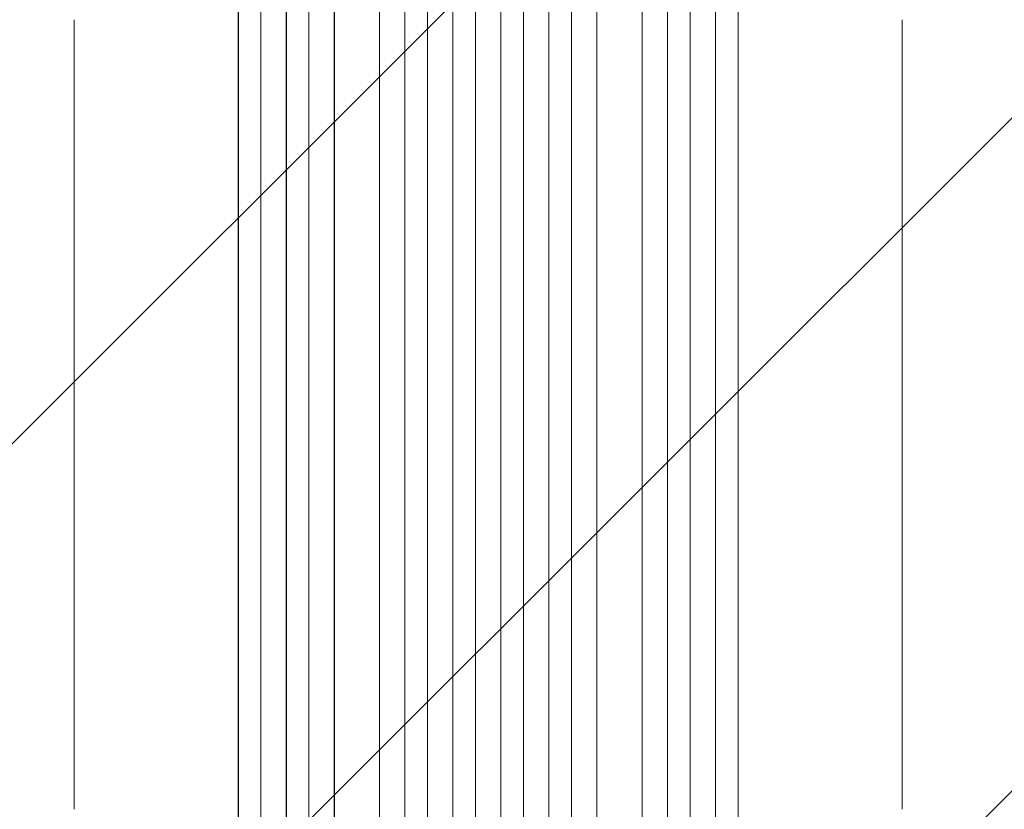
# Model space of a CAD drawing. Units: millimetres. Extents: x -4480 to 2776, y -5128 to 5061.
# Drawn here: x -2859 to -2203, y -2740 to -2213 of the extents above; entities that cross this region are included whole.
import ezdxf

# ---------------------------------------------------------------- set-up
doc = ezdxf.new("R2010")
doc.units = ezdxf.units.MM
doc.header["$LTSCALE"] = 20
doc.linetypes.add('HIDDEN', pattern=[9.525, 6.35, -3.175])
doc.layers.add('2d', color=230, linetype='Continuous')
doc.layers.add('EN-Free_Space_Hatch', color=10, linetype='HIDDEN')

msp = doc.modelspace()

# ---------------------------------------------------------------- hatches: boundary and pattern name
at = {"layer": 'EN-Free_Space_Hatch'}
h = msp.add_hatch(dxfattribs=at)
h.set_pattern_fill('ANSI31', color=256, scale=100)
h.set_pattern_definition([(45, (-2929.1, -765.1), (-224.506, 224.506), [])])
h.paths.add_polyline_path([(-1546.54, -790.09, 0.414214), (-2546.54, 209.91, 0.414214), (-3546.54, -790.09), (-3546.54, -3153.09, 0.432225), (-2546.54, -4128.09, 0.432225), (-1546.54, -3153.09)])

# ---------------------------------------------------------------- linework, layer by layer
at = {"layer": '2d', "lineweight": 0}
for p, q in [((-2602.18, -975.81), (-2602.18, -2892.85)), ((-2602.13, -976.42), (-2602.13, -2892.91)), ((-2587.13, -975.91), (-2587.13, -2893)), ((-2570.15, -975.09), (-2570.15, -2894.9)), ((-2570.13, -975.71), (-2570.13, -2894.96)), ((-2555.13, -975.51), (-2555.13, -2895.02)), ((-2538.13, -975.51), (-2538.13, -2895.02)), ((-2523.13, -975.71), (-2523.13, -2894.96)), ((-2523.12, -975.09), (-2523.12, -2894.9)), ((-2506.13, -975.91), (-2506.13, -2893)), ((-2491.13, -976.42), (-2491.13, -2892.91)), ((-2491.09, -975.81), (-2491.09, -2892.85)), ((-2713.28, -982.82), (-2713.28, -2869.18)), ((-2713.13, -983.43), (-2713.13, -2869.23)), ((-2698.13, -981.89), (-2698.13, -2869.35)), ((-2681.25, -980.07), (-2681.25, -2878.75)), ((-2681.13, -980.68), (-2681.13, -2878.8)), ((-2666.13, -979.44), (-2666.13, -2878.93)), ((-2649.21, -983.84), (-2649.21, -2879.97)), ((-2619.13, -982.58), (-2619.13, -2880.39)), ((-2474.13, -982.58), (-2474.13, -2880.39)), ((-2444.05, -983.84), (-2444.05, -2879.97)), ((-2427.13, -979.44), (-2427.13, -2878.93)), ((-2412.13, -980.68), (-2412.13, -2878.8)), ((-2412.02, -980.07), (-2412.02, -2878.75)), ((-2395.13, -981.89), (-2395.13, -2869.35)), ((-2380.13, -983.43), (-2380.13, -2869.23)), ((-2379.99, -982.82), (-2379.99, -2869.18)), ((-2649.13, -984.45), (-2649.13, -2880.02)), ((-2444.13, -984.45), (-2444.13, -2880.02))]:
    msp.add_line(p, q, dxfattribs=at)
for points, knots in [([(-2822.63, -2739.87), (-2822.63, -2736.54), (-2822.63, -2733.21), (-2822.63, -2720.55), (-2822.63, -2711.23), (-2822.63, -2692.65), (-2822.63, -2683.38), (-2822.63, -2664.92), (-2822.63, -2655.72), (-2822.63, -2637.39), (-2822.63, -2628.27), (-2822.63, -2610.09), (-2822.63, -2601.04), (-2822.63, -2583.02), (-2822.63, -2574.05), (-2822.63, -2556.2), (-2822.63, -2547.32), (-2822.63, -2529.64), (-2822.63, -2520.84), (-2822.63, -2503.34), (-2822.63, -2494.64), (-2822.63, -2477.33), (-2822.63, -2468.72), (-2822.63, -2451.6), (-2822.63, -2443.09), (-2822.63, -2426.18), (-2822.63, -2417.78), (-2822.63, -2401.07), (-2822.63, -2392.77), (-2822.63, -2376.29), (-2822.63, -2368.1), (-2822.63, -2351.83), (-2822.63, -2343.76), (-2822.63, -2327.72), (-2822.63, -2319.77), (-2822.63, -2303.97), (-2822.63, -2296.13), (-2822.63, -2280.58), (-2822.63, -2272.87), (-2822.63, -2257.58), (-2822.63, -2249.99), (-2822.63, -2234.96), (-2822.63, -2227.51), (-2822.63, -2217.8), (-2822.63, -2215.48), (-2822.63, -2213.16)], [0, 0, 0, 0, 10.000129, 10.000129, 38.03755, 38.03755, 65.994471, 65.994471, 93.844281, 93.844281, 121.598647, 121.598647, 149.269285, 149.269285, 176.867884, 176.867884, 204.406115, 204.406115, 231.895628, 231.895628, 259.348053, 259.348053, 286.775006, 286.775006, 314.189533, 314.189533, 341.604069, 341.604069, 369.03344, 369.03344, 396.48921, 396.48921, 423.982905, 423.982905, 451.526014, 451.526014, 479.129993, 479.129993, 506.806266, 506.806266, 534.566228, 534.566228, 562.421247, 562.421247, 571.250205, 571.250205, 571.250205, 571.250205]), ([(-2270.63, -2213.16), (-2270.63, -2215.78), (-2270.63, -2218.42), (-2270.63, -2228.49), (-2270.63, -2236), (-2270.63, -2251.15), (-2270.63, -2258.8), (-2270.63, -2274.21), (-2270.63, -2281.98), (-2270.63, -2297.64), (-2270.63, -2305.53), (-2270.63, -2321.42), (-2270.63, -2329.43), (-2270.63, -2345.55), (-2270.63, -2353.66), (-2270.63, -2370), (-2270.63, -2378.23), (-2270.63, -2394.78), (-2270.64, -2403.1), (-2270.64, -2419.86), (-2270.64, -2428.28), (-2270.64, -2445.23), (-2270.64, -2453.75), (-2270.64, -2470.88), (-2270.64, -2479.49), (-2270.64, -2496.8), (-2270.64, -2505.5), (-2270.64, -2522.98), (-2270.64, -2531.76), (-2270.64, -2549.41), (-2270.64, -2558.27), (-2270.64, -2576.07), (-2270.64, -2585.01), (-2270.63, -2602.96), (-2270.63, -2611.97), (-2270.63, -2630.06), (-2270.63, -2639.14), (-2270.63, -2657.37), (-2270.63, -2666.51), (-2270.63, -2684.86), (-2270.63, -2694.06), (-2270.63, -2712.52), (-2270.63, -2721.78), (-2270.63, -2733.99), (-2270.63, -2736.93), (-2270.63, -2739.87)], [0, 0, 0, 0, 10.000129, 10.000129, 38.036609, 38.036609, 65.993026, 65.993026, 93.84285, 93.84285, 121.597597, 121.597597, 149.268856, 149.268856, 176.868215, 176.868215, 204.407265, 204.407265, 231.897601, 231.897601, 259.350821, 259.350821, 286.778535, 286.778535, 314.193757, 314.193757, 341.607549, 341.607549, 369.036159, 369.036159, 396.491133, 396.491133, 423.984006, 423.984006, 451.526302, 451.526302, 479.129531, 479.129531, 506.805198, 506.805198, 534.564799, 534.564799, 562.419827, 562.419827, 571.250205, 571.250205, 571.250205, 571.250205])]:
    msp.add_open_spline(points, degree=3, knots=knots, dxfattribs=at)

doc.saveas('drawing.dxf')
